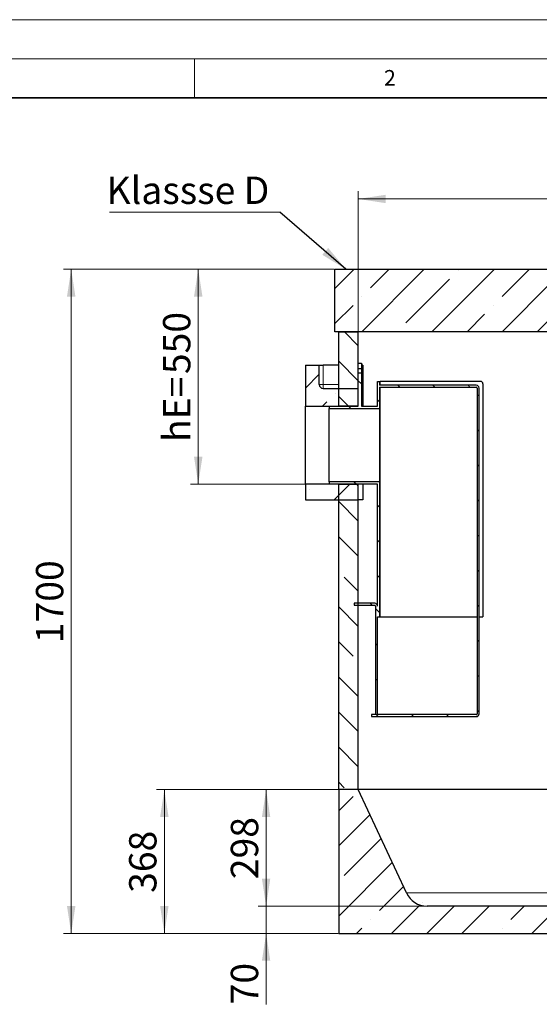
# Model space of a CAD drawing. Units: millimetres. Extents: x -80 to 420, y 0 to 346.
# Drawn here: x 43 to 109, y 171 to 297 of the extents above; entities that cross this region are included whole.
import ezdxf

# ---------------------------------------------------------------- set-up
doc = ezdxf.new("R2010")
doc.units = ezdxf.units.MM
doc.styles.add('SLDTEXTSTYLE0', font='TXT', dxfattribs={"width": 0.605})
doc.dimstyles.new('SLDDIMSTYLE0', dxfattribs={"dimtxt": 3.5, "dimasz": 3.5, "dimexe": 0, "dimexo": 0.0625, "dimgap": 0.875, "dimtad": 1, "dimlfac": 20, "dimrnd": 1e-09, "dimzin": 12, "dimdsep": 46, "dimtxsty": 'SLDTEXTSTYLE0', "dimsah": 1, "dimcen": 0.09, "dimadec": 0, "dimazin": 3, "dimtfac": 1, "dimtdec": 3, "dimtofl": 0, "dimtmove": 0, "dimatfit": 3, "dimfxl": 0, "dimfrac": 2, "dimtolj": 1, "dimtzin": 12, "dimarcsym": 0})
doc.dimstyles.new('SLDDIMSTYLE2', dxfattribs={"dimtxt": 0.18, "dimasz": 3.5, "dimexe": 0, "dimexo": 0.0625, "dimgap": 0, "dimtad": 0, "dimtih": 1, "dimtoh": 1, "dimdec": 0, "dimrnd": 1e-09, "dimzin": 0, "dimdsep": 46, "dimtxsty": 'Standard', "dimsah": 1, "dimcen": 0.09, "dimadec": 0, "dimazin": 0, "dimtfac": 3.5, "dimtdec": 0, "dimtofl": 0, "dimtmove": 0, "dimatfit": 3, "dimfxl": 0, "dimfrac": 2, "dimtolj": 1, "dimtzin": 0, "dimarcsym": 0})
doc.dimstyles.new('SLDDIMSTYLE3', dxfattribs={"dimtxt": 3.5, "dimasz": 3.5, "dimexe": 0, "dimexo": 0.0625, "dimgap": 0.875, "dimtad": 1, "dimlfac": 20, "dimrnd": 1e-09, "dimzin": 12, "dimdsep": 46, "dimtxsty": 'SLDTEXTSTYLE0', "dimsah": 1, "dimcen": 0.09, "dimadec": 0, "dimazin": 3, "dimtfac": 1, "dimtdec": 3, "dimtmove": 0, "dimatfit": 0, "dimfxl": 0, "dimfrac": 2, "dimtolj": 1, "dimtzin": 12, "dimarcsym": 0})

# ---------------------------------------------------------------- blocks, each defined once
blk = doc.blocks.new('_D_7')
at = {"color": 7, "linetype": 'Continuous', "lineweight": 18}
for p, q in [((85.99, 257.16), (85.99, 275.06)), ((160.99, 257.16), (160.99, 275.06)), ((85.99, 274.06), (160.99, 274.06))]:
    blk.add_line(p, q, dxfattribs=at)
for points in [[(85.99, 274.06), (89.49, 273.52), (89.49, 274.59)], [(160.99, 274.06), (157.49, 274.59), (157.49, 273.52)]]:
    blk.add_solid(points, dxfattribs=at)
at = {"color": 7, "linetype": 'Continuous', "lineweight": 18, "char_height": 3.5, "attachment_point": 1, "style": 'SLDTEXTSTYLE0'}
for s, insert in [('%%c', (115.59, 278.57)), ('1500', (120.69, 278.58))]:
    blk.add_mtext(s, dxfattribs=dict(at, insert=insert))
blk = doc.blocks.new('_D_9')
at = {"color": 7, "linetype": 'Continuous', "lineweight": 18}
for p, q in [((82.89, 265.06), (64.5, 265.06)), ((65.5, 265.06), (65.5, 237.56)), ((79.14, 237.56), (64.5, 237.56))]:
    blk.add_line(p, q, dxfattribs=at)
for points in [[(65.5, 265.06), (64.96, 261.56), (66.04, 261.56)], [(65.5, 237.56), (66.04, 241.06), (64.96, 241.06)]]:
    blk.add_solid(points, dxfattribs=at)
at = {"color": 7, "linetype": 'Continuous', "lineweight": 18, "char_height": 3.5, "attachment_point": 1, "rotation": 90, "style": 'SLDTEXTSTYLE0'}
for s, insert in [('550', (60.99, 251.64)), ('hE=', (60.99, 242.95))]:
    blk.add_mtext(s, dxfattribs=dict(at, insert=insert))
blk = doc.blocks.new('_D_11')
at = {"color": 7, "linetype": 'Continuous', "lineweight": 18}
for p, q in [((82.89, 265.06), (48.24, 265.06)), ((49.24, 265.06), (49.24, 180.06)), ((83.39, 180.06), (48.24, 180.06))]:
    blk.add_line(p, q, dxfattribs=at)
for points in [[(49.24, 265.06), (48.7, 261.56), (49.78, 261.56)], [(49.24, 180.06), (49.78, 183.56), (48.7, 183.56)]]:
    blk.add_solid(points, dxfattribs=at)
at = {"color": 7, "linetype": 'Continuous', "lineweight": 18, "insert": (44.73, 217.21), "char_height": 3.5, "attachment_point": 1, "rotation": 90, "style": 'SLDTEXTSTYLE0'}
blk.add_mtext('1700', dxfattribs=at)
blk = doc.blocks.new('_D_12')
at = {"color": 7, "linetype": 'Continuous', "lineweight": 18}
for p, q in [((83.39, 198.46), (60.16, 198.46)), ((61.16, 198.46), (61.16, 180.06)), ((83.39, 180.06), (60.16, 180.06))]:
    blk.add_line(p, q, dxfattribs=at)
for points in [[(61.16, 198.46), (60.62, 194.96), (61.7, 194.96)], [(61.16, 180.06), (61.7, 183.56), (60.62, 183.56)]]:
    blk.add_solid(points, dxfattribs=at)
at = {"color": 7, "linetype": 'Continuous', "lineweight": 18, "insert": (56.65, 185.25), "char_height": 3.5, "attachment_point": 1, "rotation": 90, "style": 'SLDTEXTSTYLE0'}
blk.add_mtext('368', dxfattribs=at)
blk = doc.blocks.new('_D_13')
at = {"color": 7, "linetype": 'Continuous', "lineweight": 18}
for p, q in [((85.89, 198.46), (73.19, 198.46)), ((74.19, 183.56), (74.19, 198.46)), ((94.69, 183.56), (73.19, 183.56))]:
    blk.add_line(p, q, dxfattribs=at)
for points in [[(74.19, 198.46), (73.65, 194.96), (74.72, 194.96)], [(74.19, 183.56), (74.72, 187.06), (73.65, 187.06)]]:
    blk.add_solid(points, dxfattribs=at)
at = {"color": 7, "linetype": 'Continuous', "lineweight": 18, "insert": (69.67, 187), "char_height": 3.5, "attachment_point": 1, "rotation": 90, "style": 'SLDTEXTSTYLE0'}
blk.add_mtext('298', dxfattribs=at)
blk = doc.blocks.new('_D_14')
at = {"color": 7, "linetype": 'Continuous', "lineweight": 18}
for p, q in [((74.19, 183.56), (74.19, 190.29)), ((94.69, 183.56), (73.19, 183.56)), ((74.19, 183.56), (74.19, 180.06)), ((83.39, 180.06), (73.19, 180.06)), ((74.19, 180.06), (74.19, 170.98))]:
    blk.add_line(p, q, dxfattribs=at)
for points in [[(74.19, 183.56), (74.72, 187.06), (73.65, 187.06)], [(74.19, 180.06), (73.65, 176.56), (74.72, 176.56)]]:
    blk.add_solid(points, dxfattribs=at)
at = {"color": 7, "linetype": 'Continuous', "lineweight": 18, "insert": (69.67, 170.98), "char_height": 3.5, "attachment_point": 1, "rotation": 90, "style": 'SLDTEXTSTYLE0'}
blk.add_mtext('70', dxfattribs=at)
blk = doc.blocks.new('SW_NOTE_0_9')
at = {"color": 0, "linetype": 'Continuous', "lineweight": 18}
blk.add_line((-21.78, 0), (0, 0), dxfattribs=at)
at = {"color": 0, "linetype": 'Continuous', "lineweight": 18, "insert": (-22.17, 4.54), "char_height": 3.5, "attachment_point": 1, "style": 'SLDTEXTSTYLE0'}
blk.add_mtext('Klassse D', dxfattribs=at)

msp = doc.modelspace()

# ---------------------------------------------------------------- hatches: boundary and pattern name
at = {"linetype": 'Continuous', "lineweight": 18}
h = msp.add_hatch(dxfattribs=at)
h.set_pattern_fill('ANSI35', style=0)
h.paths.add_polyline_path([(82.98687, 265.05597), (82.98687, 257.05597), (112.88687, 257.05597), (112.88687, 263.05597), (110.98687, 263.05597), (110.98687, 265.05597)], flags=0)
h = msp.add_hatch(dxfattribs=at)
h.set_pattern_fill('ANSI35', angle=90, style=0)
h.paths.add_polyline_path([(83.48687, 257.05597), (83.48687, 247.55597), (85.98687, 247.55597), (85.98687, 257.05597)], flags=0)
h = msp.add_hatch(dxfattribs=at)
h.set_pattern_fill('ANSI35', style=0)
edge = h.paths.add_edge_path(flags=0)
edge.add_line((80.98687, 252.80597), (79.23687, 252.80597))
edge.add_line((79.23687, 252.80597), (79.23687, 247.55597))
edge.add_line((79.23687, 247.55597), (85.98687, 247.55597))
edge.add_line((85.98687, 247.55597), (85.98687, 249.80597))
edge.add_line((85.98687, 249.80597), (81.48687, 249.80597))
edge.add_arc((81.48687, 250.30597), 0.5, 180, 270, ccw=False)
edge.add_line((80.98687, 250.30597), (80.98687, 252.80597))
h = msp.add_hatch(dxfattribs=at)
h.set_pattern_fill('ANSI31', angle=90, style=0)
h.paths.add_polyline_path([(86.38687, 252.35597), (86.38687, 253.05597), (85.98687, 253.05597), (85.98687, 252.35597)], flags=0)
h = msp.add_hatch(dxfattribs=at)
h.set_pattern_fill('ANSI31', angle=90, style=0)
edge = h.paths.add_edge_path(flags=0)
edge.add_line((87.68687, 208.05597), (87.68687, 207.80597))
edge.add_line((87.68687, 207.80597), (101.08687, 207.80597))
edge.add_arc((101.08687, 208.15597), 0.35, 270, 360)
edge.add_line((101.43687, 208.15597), (101.43687, 249.85597))
edge.add_arc((101.08687, 249.85597), 0.35, 0, 90)
edge.add_line((101.08687, 250.20597), (88.68687, 250.20597))
edge.add_line((88.68687, 250.20597), (88.68687, 250.70597))
edge.add_line((88.68687, 250.70597), (88.43687, 250.70597))
edge.add_line((88.43687, 250.70597), (88.43687, 247.55597))
edge.add_line((88.43687, 247.55597), (86.38687, 247.55597))
edge.add_line((86.38687, 247.55597), (86.38687, 251.75597))
edge.add_line((86.38687, 251.75597), (85.98687, 251.75597))
edge.add_line((85.98687, 251.75597), (85.98687, 247.55597))
edge.add_line((85.98687, 247.55597), (82.23687, 247.55597))
edge.add_line((82.23687, 247.55597), (82.23687, 247.24597))
edge.add_line((82.23687, 247.24597), (88.68687, 247.24597))
edge.add_line((88.68687, 247.24597), (88.68687, 249.95597))
edge.add_line((88.68687, 249.95597), (101.08687, 249.95597))
edge.add_arc((101.08687, 249.85597), 0.1, 0, 90, ccw=False)
edge.add_line((101.18687, 249.85597), (101.18687, 208.15597))
edge.add_arc((101.08687, 208.15597), 0.1, 270, 360, ccw=False)
edge.add_line((101.08687, 208.05597), (88.43687, 208.05597))
edge.add_line((88.43687, 208.05597), (88.43687, 220.55597))
edge.add_line((88.43687, 220.55597), (88.68687, 220.55597))
edge.add_line((88.68687, 220.55597), (88.68687, 237.86597))
edge.add_line((88.68687, 237.86597), (82.23687, 237.86597))
edge.add_line((82.23687, 237.86597), (82.23687, 237.55597))
edge.add_line((82.23687, 237.55597), (88.43687, 237.55597))
edge.add_line((88.43687, 237.55597), (88.43687, 221.95597))
edge.add_arc((88.08687, 221.95597), 0.35, 0, 90)
edge.add_line((88.08687, 222.30597), (85.43687, 222.30597))
edge.add_line((85.43687, 222.30597), (85.43687, 222.05597))
edge.add_line((85.43687, 222.05597), (88.08687, 222.05597))
edge.add_arc((88.08687, 221.95597), 0.1, 0, 90, ccw=False)
edge.add_line((88.18687, 221.95597), (88.18687, 208.05597))
edge.add_line((88.18687, 208.05597), (87.68687, 208.05597))
h = msp.add_hatch(dxfattribs=at)
h.set_pattern_fill('ANSI35', style=0)
h.paths.add_polyline_path([(85.98687, 237.55597), (79.23687, 237.55597), (79.23687, 235.55597), (85.98687, 235.55597)], flags=0)
h = msp.add_hatch(dxfattribs=at)
h.set_pattern_fill('ANSI35', angle=90, style=0)
h.paths.add_polyline_path([(83.48687, 237.55598), (83.48687, 198.45597), (85.98687, 198.45597), (85.98687, 237.55598)], flags=0)
h = msp.add_hatch(dxfattribs=at)
h.set_pattern_fill('ANSI35', style=0)
edge = h.paths.add_edge_path(flags=0)
edge.add_arc((152.18687, 186.46306), 2.90708, 270, 335, ccw=False)
edge.add_line((152.18687, 183.55597), (94.78687, 183.55597))
edge.add_arc((94.78687, 186.46306), 2.90708, 205, 270, ccw=False)
edge.add_line((92.15216, 185.23447), (85.98687, 198.45597))
edge.add_line((85.98687, 198.45597), (83.48687, 198.45597))
edge.add_line((83.48687, 198.45597), (83.48687, 180.05597))
edge.add_line((83.48687, 180.05597), (163.48687, 180.05597))
edge.add_line((163.48687, 180.05597), (163.48687, 198.45597))
edge.add_line((163.48687, 198.45597), (160.98687, 198.45597))
edge.add_line((160.98687, 198.45597), (154.82158, 185.23447))

# ---------------------------------------------------------------- linework, layer by layer
at = {"color": 7, "linetype": 'Continuous', "lineweight": 18}
for p, q in [((0, 297), (420, 297)), ((15, 292), (415, 292)), ((65, 292), (65, 287))]:
    msp.add_line(p, q, dxfattribs=at)
at = {"color": 7, "linetype": 'Continuous', "lineweight": 35}
msp.add_line((410, 287), (20, 287), dxfattribs=at)
at = {"color": 7, "linetype": 'Continuous', "lineweight": 25}
for p, q in [((82.98687, 257.05597), (82.98687, 265.05597)), ((82.98687, 265.05597), (110.98687, 265.05597)), ((112.88687, 257.05597), (82.98687, 257.05597)), ((83.48687, 247.55597), (83.48687, 257.05597)), ((83.48687, 257.05597), (85.98687, 257.05597)), ((85.98687, 247.55597), (85.98687, 257.05597)), ((79.23687, 252.80597), (80.98687, 252.80597)), ((79.23687, 252.80597), (79.23687, 247.55597)), ((80.98687, 250.30597), (80.98687, 252.80597)), ((80.98687, 252.80597), (81.48687, 252.80597)), ((83.48687, 252.80597), (81.48687, 252.80597)), ((85.98687, 253.05597), (86.38687, 253.05597)), ((85.98687, 252.35597), (85.98687, 253.05597)), ((85.98687, 252.35597), (86.38687, 252.35597)), ((86.38687, 253.05597), (86.38687, 252.35597)), ((86.57243, 252.80597), (86.38687, 252.80597)), ((86.38687, 252.35597), (86.38687, 251.75597)), ((86.57243, 252.80597), (86.57243, 247.55597)), ((86.38687, 251.75597), (85.98687, 251.75597)), ((85.98687, 247.55597), (85.98687, 251.75597)), ((86.38687, 251.75597), (86.38687, 247.55597)), ((81.48687, 249.80597), (85.98687, 249.80597)), ((85.98687, 247.55597), (85.98687, 249.80597)), ((88.43687, 247.55597), (88.43687, 250.70597)), ((88.43687, 250.70597), (88.68687, 250.70597)), ((88.68687, 250.70597), (88.68687, 250.20597)), ((88.68687, 250.70597), (88.78687, 250.70597)), ((101.08687, 250.20597), (88.68687, 250.20597)), ((88.68687, 249.95597), (101.08687, 249.95597)), ((88.68687, 249.95597), (88.68687, 247.24597)), ((101.63687, 250.70597), (88.78687, 250.70597)), ((101.18687, 249.85597), (101.18687, 208.15597)), ((101.43687, 208.15597), (101.43687, 249.85597)), ((101.93687, 250.40597), (101.93687, 220.55597)), ((79.23687, 237.55597), (79.23687, 247.55597)), ((79.23687, 247.55597), (85.98687, 247.55597)), ((82.23687, 247.55597), (82.23687, 247.24597)), ((82.23687, 247.55597), (85.98687, 247.55597)), ((82.23687, 247.24597), (88.68687, 247.24597)), ((82.23687, 237.86597), (82.23687, 247.24597)), ((85.98687, 247.55597), (83.48687, 247.55597)), ((86.38687, 247.55597), (88.43687, 247.55597)), ((88.68687, 247.24597), (88.68687, 237.86597)), ((85.98687, 237.55597), (79.23687, 237.55597)), ((79.23687, 237.55597), (79.23687, 235.55597)), ((82.23687, 237.86597), (82.23687, 237.55597)), ((88.68687, 237.86597), (82.23687, 237.86597)), ((88.43687, 237.55597), (82.23687, 237.55597)), ((83.48687, 198.45597), (83.48687, 237.55598)), ((83.48687, 237.55598), (85.98687, 237.55598)), ((85.98687, 198.45597), (85.98687, 237.55598)), ((85.98687, 235.55597), (85.98687, 237.55597)), ((86.57243, 237.55597), (86.57243, 235.55597)), ((88.43687, 221.95597), (88.43687, 237.55597)), ((88.68687, 237.86597), (88.68687, 220.55597)), ((79.23687, 235.55597), (85.98687, 235.55597)), ((86.57243, 235.55597), (85.98687, 235.55597)), ((88.08687, 222.30597), (85.43687, 222.30597)), ((85.43687, 222.30597), (85.43687, 222.05597)), ((85.43687, 222.05597), (88.08687, 222.05597)), ((88.18687, 221.95597), (88.18687, 208.05597)), ((88.43687, 220.55597), (88.68687, 220.55597)), ((88.43687, 208.05597), (88.43687, 220.55597)), ((88.68687, 220.55597), (88.78687, 220.55597)), ((88.78687, 220.55597), (101.18687, 220.55597)), ((101.43687, 220.55597), (101.93687, 220.55597)), ((87.68687, 208.05597), (87.68687, 207.80597)), ((88.18687, 208.05597), (87.68687, 208.05597)), ((101.08687, 208.05597), (88.43687, 208.05597)), ((87.68687, 207.80597), (101.08687, 207.80597)), ((85.98687, 198.45597), (83.48687, 198.45597)), ((83.48687, 198.45597), (83.48687, 180.05597)), ((122.23687, 198.45597), (85.98687, 198.45597)), ((92.15216, 185.23447), (85.98687, 198.45597)), ((152.18687, 183.55597), (94.78687, 183.55597)), ((83.48687, 180.05597), (163.48687, 180.05597))]:
    msp.add_line(p, q, dxfattribs=at)
at = {"color": 8, "linetype": 'Continuous', "lineweight": 18}
for p, q in [((81.48687, 252.80597), (81.48687, 250.30597)), ((81.48687, 250.30597), (80.98687, 250.30597)), ((81.48687, 249.80597), (81.48687, 250.30597)), ((81.48687, 250.30597), (83.48687, 250.30597)), ((88.78687, 250.70597), (88.78687, 250.20597)), ((88.78687, 249.95597), (88.78687, 220.55597)), ((92.15216, 185.23447), (154.82158, 185.23447))]:
    msp.add_line(p, q, dxfattribs=at)
at = {"color": 7, "linetype": 'Continuous', "lineweight": 25}
for centre, radius, start, end in [((81.48687, 250.30597), 0.5, 180, 270), ((101.08687, 249.85597), 0.35, 0, 90), ((101.08687, 249.85597), 0.1, 0, 90), ((101.63687, 250.40597), 0.3, 0, 90), ((88.08687, 221.95597), 0.35, 0, 90), ((88.08687, 221.95597), 0.1, 0, 90), ((101.08687, 208.15597), 0.1, 270, 0), ((101.08687, 208.15597), 0.35, 270, 0), ((94.78687, 186.46306), 2.90708, 205, 270)]:
    msp.add_arc(centre, radius, start, end, dxfattribs=at)

# ---------------------------------------------------------------- block references
at = {"color": 7, "linetype": 'Continuous', "lineweight": 18}
msp.add_blockref('SW_NOTE_0_9', (75.94021, 272.37358), dxfattribs=at)

# ---------------------------------------------------------------- texts
at = {"color": 7, "linetype": 'Continuous', "lineweight": 18, "insert": (90.03322, 290.55667), "char_height": 2, "attachment_point": 2, "style": 'SLDTEXTSTYLE0'}
msp.add_mtext('2', dxfattribs=at)

# ---------------------------------------------------------------- dimensions: what is measured, and where the dimension line sits
at = {"color": 7, "linetype": 'Continuous', "lineweight": 18}
dim = msp.add_linear_dim(base=(160.98687, 274.05597), p1=(85.98687, 257.05597), p2=(160.98687, 257.05597), text='%%c<>', dimstyle='SLDDIMSTYLE0', dxfattribs=at)
dim.commit()
dim.dimension.update_dxf_attribs({"geometry": '_D_7', "text_midpoint": (123.48687, 274.05597), "dimtype": 160})
for base, p1, p2, dimstyle, picture, middle in [((49.23687, 180.05597), (82.98687, 265.05597), (83.48687, 180.05597), 'SLDDIMSTYLE0', '_D_11', (49.23687, 222.55597)), ((61.16192, 180.05597), (83.48687, 198.45597), (83.48687, 180.05597), 'SLDDIMSTYLE0', '_D_12', (61.16192, 189.25597)), ((74.1852, 198.45597), (94.78687, 183.55597), (85.98687, 198.45597), 'SLDDIMSTYLE0', '_D_13', (74.1852, 191.00597)), ((74.1852, 180.05597), (94.78687, 183.55597), (83.48687, 180.05597), 'SLDDIMSTYLE3', '_D_14', (74.1852, 173.65818))]:
    dim = msp.add_linear_dim(base=base, p1=p1, p2=p2, angle=90, dimstyle=dimstyle, dxfattribs=at)
    dim.commit()
    dim.dimension.update_dxf_attribs({"geometry": picture, "text_midpoint": middle, "dimtype": 160})
dim = msp.add_linear_dim(base=(65.50301, 237.55597), p1=(82.98687, 265.05597), p2=(79.23687, 237.55597), angle=90, text='hE=<>', dimstyle='SLDDIMSTYLE0', dxfattribs=at)
dim.commit()
dim.dimension.update_dxf_attribs({"geometry": '_D_9', "text_midpoint": (65.50301, 251.30597), "dimtype": 160})

# ---------------------------------------------------------------- leaders
msp.add_leader([(84.40557, 265.05597), (75.94021, 272.37358)], dimstyle='SLDDIMSTYLE2', dxfattribs=at)

doc.saveas('drawing.dxf')
